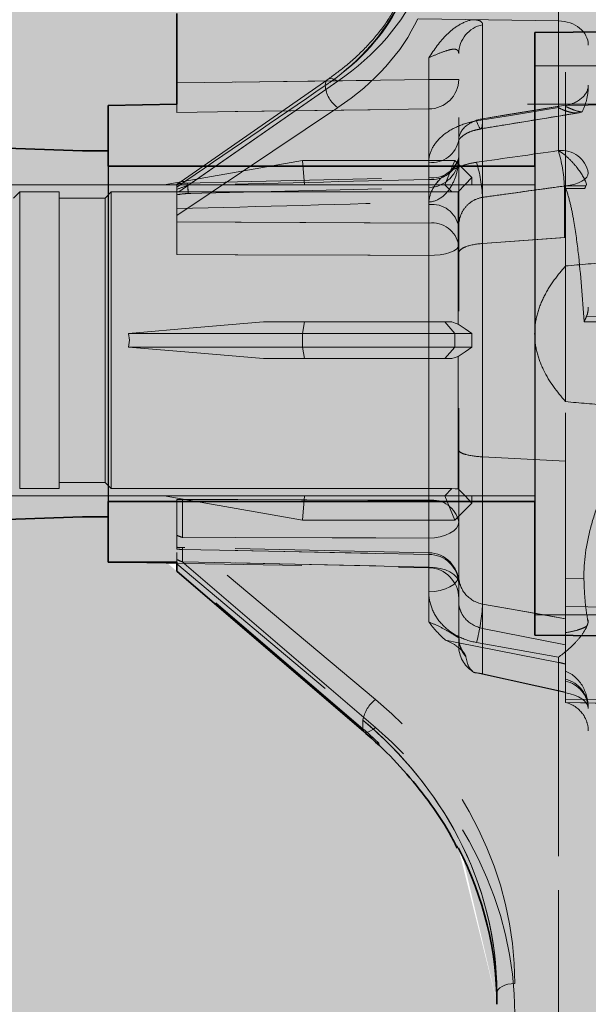
# Model space of a CAD drawing. Extents: x 0 to 1050, y 0 to 1485.
# Drawn here: x 415 to 434, y 374 to 407 of the extents above; entities that cross this region are included whole.
import ezdxf

# ---------------------------------------------------------------- set-up
doc = ezdxf.new("R2010")
doc.units = 0
doc.linetypes.add('VERDECKT', pattern=[9.525, 6.35, -3.175])
doc.layers.get('0').update_dxf_attribs({"linetype": 'CONTINUOUS'})
for name, color, linetype, lineweight in [('20-ANSICHT-10', 8, 'CONTINUOUS', 9), ('22-ANSICHT-25', 1, 'CONTINUOUS', 25), ('23-ANSICHT-35', 2, 'CONTINUOUS', 35), ('30-VERDECKT-10', 8, 'VERDECKT', 9), ('70-SCHRAFFUR-10', 255, 'CONTINUOUS', 9), ('71-SCHRAFFUR-18', 3, 'CONTINUOUS', 18)]:
    doc.layers.add(name, color=color, linetype=linetype, lineweight=lineweight)

# ---------------------------------------------------------------- blocks, each defined once
blk = doc.blocks.new('10 Schraubdübel Fischer FUR 10x100 F US')
at = {"layer": '70-SCHRAFFUR-10'}
h = blk.add_hatch(color=256, dxfattribs=at)
edge = h.paths.add_edge_path()
edge.add_line((-24, 4.9), (-24, 4.865))
edge.add_line((-24, 4.865), (-22.666, 5.1))
edge.add_line((-22.666, 5.1), (-12.166, 5.1))
edge.add_line((-12.166, 5.1), (-7.629, 5.9))
edge.add_line((-7.629, 5.9), (-2.629, 5.9))
edge.add_line((-2.629, 5.9), (-2.069, 5.34))
edge.add_line((-2.069, 5.34), (-2.069, 5.1))
edge.add_line((-2.069, 5.1), (0, 5.1))
edge.add_line((0, 5.1), (0, 9))
edge.add_line((0, 9), (2.1, 9))
edge.add_line((2.1, 9), (2.1, 9.175))
edge.add_line((2.1, 9.175), (4.1, 9.175))
edge.add_line((4.1, 9.175), (4.1, 6.5))
edge.add_line((4.1, 6.5), (7.8, 6.5))
edge.add_arc((7.327, 5.075), 1.501, -0.0187, 71.6491, ccw=False)
edge.add_line((8.829, 5.075), (8.827, -5.075))
edge.add_arc((7.325, -5.075), 1.502, 288.4387, 360, ccw=False)
edge.add_line((7.8, -6.5), (4.1, -6.5))
edge.add_line((4.1, -6.5), (4.1, -9.175))
edge.add_line((4.1, -9.175), (2.1, -9.175))
edge.add_line((2.1, -9.175), (2.1, -9))
edge.add_line((2.1, -9), (0, -9))
edge.add_line((0, -9), (0, -5.1))
edge.add_line((0, -5.1), (-2.069, -5.1))
edge.add_line((-2.069, -5.1), (-2.069, -5.34))
edge.add_line((-2.069, -5.34), (-2.629, -5.9))
edge.add_line((-2.629, -5.9), (-7.629, -5.9))
edge.add_line((-7.629, -5.9), (-12.166, -5.1))
edge.add_line((-12.166, -5.1), (-22.666, -5.1))
edge.add_line((-22.666, -5.1), (-24, -4.865))
edge.add_line((-24, -4.865), (-24, -4.9))
edge.add_line((-24, -4.9), (-24, -5.7))
edge.add_line((-24, -5.7), (-36, -5.7))
edge.add_line((-36, -5.7), (-41.104, -4.8))
edge.add_line((-41.104, -4.8), (-94, -4.8))
edge.add_line((-94, -4.8), (-100, -3.742))
edge.add_line((-100, -3.742), (-100, -2.104))
edge.add_arc((-103, -7.3), 6, 60, 83.3003)
edge.add_arc((-102.3, 0), 1.341, 180, 270, ccw=False)
edge.add_arc((-102.3, 0), 1.341, 90, 180, ccw=False)
edge.add_arc((-103, 7.3), 6, 276.6995, 300.0003)
edge.add_line((-100, 2.104), (-100, 3.742))
edge.add_line((-100, 3.742), (-94, 4.8))
edge.add_line((-94, 4.8), (-41.004, 4.8))
edge.add_line((-41.004, 4.8), (-35.9, 5.7))
edge.add_line((-35.9, 5.7), (-33.6, 5.7))
edge.add_line((-33.6, 5.7), (-24, 5.7))
edge.add_line((-24, 5.7), (-24, 4.9))
at = {"layer": '20-ANSICHT-10'}
for p, q in [((-12.166, 5.1), (-7.629, 5.9)), ((-7.629, 5.9), (-2.629, 5.9)), ((-7.559, 5.1), (-7.629, 5.9)), ((-2.96, 5.1), (-2.629, 5.9)), ((-2.629, 5.9), (-2.069, 5.34)), ((-2.069, 5.34), (-2.292, 5.106)), ((-2.069, 5.34), (-2.069, 5.1)), ((-22.666, 5.1), (-7.559, 5.1)), ((-16.9, 4.863), (-17.1, 4.662)), ((-16.9, -4.863), (-16.9, 4.863)), ((-15.6, 4.863), (-16.9, 4.863)), ((-15.6, 4.863), (-15.6, -4.863)), ((-14.1, 4.662), (-13.9, 4.863)), ((-2.723, 4.863), (-13.9, 4.863)), ((-13.9, 4.863), (-13.9, -4.863)), ((-7.559, 5.1), (0, 5.1)), ((-2.96, 5.1), (-2.723, 4.863)), ((-2.723, 4.863), (-2.619, 4.867)), ((-2.619, 4.867), (-2.514, 4.871)), ((-2.292, 5.106), (-2.514, 4.871)), ((-2.514, 4.871), (-2.514, 0.528)), ((-14.1, 4.662), (-15.6, 4.662)), ((-14.1, -4.662), (-14.1, 4.662)), ((-11.092, 0.414), (-13.33, 0.227)), ((-8.902, 0.6), (-11.092, 0.414)), ((-7.559, 0.6), (-8.902, 0.6)), ((-7.559, 0.6), (-7.629, 0.227)), ((-2.96, 0.6), (-7.559, 0.6)), ((-2.629, 0.227), (-2.96, 0.6)), ((-2.723, 0.6), (-2.96, 0.6)), ((-2.619, 0.564), (-2.723, 0.6)), ((-2.514, 0.528), (-2.619, 0.564)), ((-2.514, 0.528), (-2.292, 0.378)), ((-2.292, 0.378), (-2.069, 0.227)), ((-13.3, 0), (-13.33, 0.227)), ((-13.33, 0.227), (-7.629, 0.227)), ((-13.33, -0.227), (-13.3, 0)), ((-7.629, 0.227), (-7.629, -0.227)), ((-7.629, 0.227), (-2.629, 0.227)), ((-2.069, 0.227), (-2.629, 0.227)), ((-2.629, 0.227), (-2.629, -0.227)), ((-2.069, 0), (-2.069, 0.227)), ((-2.069, 0), (-2.069, -0.227)), ((-7.629, -0.227), (-13.33, -0.227)), ((-13.33, -0.227), (-11.092, -0.414)), ((-2.629, -0.227), (-7.629, -0.227)), ((-7.629, -0.227), (-7.559, -0.6)), ((-2.629, -0.227), (-2.96, -0.6)), ((-2.069, -0.227), (-2.629, -0.227)), ((-2.292, -0.378), (-2.069, -0.227)), ((-11.092, -0.414), (-8.902, -0.6)), ((-8.902, -0.6), (-7.559, -0.6)), ((-7.559, -0.6), (-2.96, -0.6)), ((-2.96, -0.6), (-2.723, -0.6)), ((-2.723, -0.6), (-2.619, -0.564)), ((-2.619, -0.564), (-2.514, -0.528)), ((-2.514, -0.528), (-2.292, -0.378)), ((-2.514, -0.528), (-2.514, -4.871)), ((-15.6, -4.662), (-14.1, -4.662)), ((-13.9, -4.863), (-14.1, -4.662)), ((-7.559, -5.1), (-22.666, -5.1)), ((-15.6, -4.863), (-16.9, -4.863)), ((-13.9, -4.863), (-2.723, -4.863)), ((-7.629, -5.9), (-12.166, -5.1)), ((-7.559, -5.1), (-7.629, -5.9)), ((0, -5.1), (-7.559, -5.1)), ((-2.723, -4.863), (-2.96, -5.1)), ((-2.96, -5.1), (-2.629, -5.9)), ((-2.619, -4.867), (-2.723, -4.863)), ((-2.514, -4.871), (-2.619, -4.867)), ((-2.514, -4.871), (-2.292, -5.106)), ((-2.292, -5.106), (-2.069, -5.34)), ((-2.069, -5.34), (-2.069, -5.1)), ((-2.069, -5.34), (-2.629, -5.9)), ((-2.629, -5.9), (-7.629, -5.9))]:
    blk.add_line(p, q, dxfattribs=at)
blk.add_lwpolyline([(0, 9), (2.1, 9), (2.1, -9), (0, -9)], close=True, dxfattribs=at)
blk = doc.blocks.new('DO Klobentragelement K1-PE - links')
at = {"layer": '71-SCHRAFFUR-18'}
h = blk.add_hatch(color=252, dxfattribs=at)
h.paths.add_polyline_path([(22.767, -59.282), (10.25, -92.762), (10.25, -98.736), (8, -98.775), (8, -101.25), (9.5, -101.276), (9.5, -113.724), (8, -113.75), (8, -116.225), (10.25, -116.264), (10.25, -116.477), (10.25, -116.728), (10.25, -117.001), (10.25, -119.973), (8, -120.012), (8, -121.5), (7.159, -121.5), (0, -121.25), (0, -117), (5.5, -116.808), (5.5, -112.5), (5.5, -102.5), (5.5, -98.192), (0, -98), (0, -13.134), (0, -12.845), (0, -11.055), (0, -10.766), (0, 0), (1.5, 0), (184.8, 0), (184.8, -4), (185.952, -4), (185.952, -6.938), (186.8, -6.938), (186.8, -8.432), (187.2, -8.432), (187.2, -11.168), (186.8, -11.168), (186.8, -12.587), (185.952, -12.726), (185.952, -43.188), (186.8, -43.188), (186.8, -48.837), (185.952, -48.976), (185.952, -54.928, 0.162919), (187.748, -55.564), (189.8, -55.6), (200, -54.887), (200, -60), (56, -60, 0.23578), (54.401, -60.798), (40.4, -79.467, 0.162278), (40, -80.667), (40, -100.5), (36, -100.57), (36, -98.775), (34.75, -98.753), (34.75, -98.091), (34.75, -92.692), (26.233, -60.904), (25.324, -57.514), (23.441, -57.482)])
edge = h.paths.add_edge_path()
edge.add_ellipse((5.75, -185.657), major_axis=(-14.994, -0.513), ratio=0.847717, start_angle=154.8087, end_angle=178.3385, ccw=False)
edge.add_line((19.621, -190.334), (19.007, -191.448))
edge.add_line((19.007, -191.448), (18.446, -192.254))
edge.add_line((18.446, -192.254), (17.827, -193.029))
edge.add_line((17.827, -193.029), (17.14, -193.763))
edge.add_line((17.14, -193.763), (16.39, -194.453))
edge.add_line((16.39, -194.453), (11.419, -198.715))
edge.add_line((11.419, -198.715), (8, -198.775))
edge.add_line((8, -198.775), (8, -201.25))
edge.add_line((8, -201.25), (9.5, -201.276))
edge.add_line((9.5, -201.276), (9.5, -213.724))
edge.add_line((9.5, -213.724), (8, -213.75))
edge.add_line((8, -213.75), (8, -216.225))
edge.add_line((8, -216.225), (10.25, -216.264))
edge.add_line((10.25, -216.264), (10.25, -216.477))
edge.add_line((10.25, -216.477), (10.25, -216.728))
edge.add_line((10.25, -216.728), (10.25, -217.001))
edge.add_line((10.25, -217.001), (10.25, -219.973))
edge.add_line((10.25, -219.973), (8, -220.012))
edge.add_line((8, -220.012), (8, -221.5))
edge.add_line((8, -221.5), (7.159, -221.5))
edge.add_line((7.159, -221.5), (0, -221.25))
edge.add_line((0, -221.25), (0, -217))
edge.add_line((0, -217), (5.5, -216.808))
edge.add_line((5.5, -216.808), (5.5, -212.5))
edge.add_line((5.5, -212.5), (5.5, -202.5))
edge.add_line((5.5, -202.5), (5.5, -198.192))
edge.add_line((5.5, -198.192), (0, -198))
edge.add_line((0, -198), (0, -133.75))
edge.add_line((0, -133.75), (7.159, -133.5))
edge.add_line((7.159, -133.5), (8, -133.5))
edge.add_line((8, -133.5), (8, -134.988))
edge.add_line((8, -134.988), (9.906, -134.988))
edge.add_line((9.906, -134.988), (16.39, -140.547))
edge.add_line((16.39, -140.547), (17.136, -141.232))
edge.add_line((17.136, -141.232), (17.818, -141.962))
edge.add_line((17.818, -141.962), (18.435, -142.73))
edge.add_line((18.435, -142.73), (18.992, -143.53))
edge.add_line((18.992, -143.53), (19.647, -144.726))
edge.add_ellipse((5.75, -149.343), major_axis=(-14.994, 0.513), ratio=0.847717, start_angle=181.6615, end_angle=205.3163, ccw=False)
edge.add_line((20.75, -149.488), (20.75, -185.512))
h.paths.add_polyline_path([(34.75, -139.508), (36, -139.497), (36, -139.485), (36, -137.5), (40, -137.75), (40, -200.5), (36, -200.57), (36, -198.775), (34.75, -198.753)])
h.paths.add_polyline_path([(40, -117.25), (36, -117.5), (36, -116.557), (36, -116.198), (36, -116.149), (36, -114.43), (40, -114.5)], flags=17)
h.paths.add_polyline_path([(40, -214.5), (40, -217.25), (36, -217.5), (36, -216.626), (36, -216.058), (36, -214.43)])
h.paths.add_polyline_path([(18.517, -235.172, -0.618166), (19.575, -236.614, 0.465693), (20.284, -237.972), (21.765, -238.3), (23, -238.3), (24.5, -238.3), (36, -238.3), (36, -237.5), (40, -237.75), (40, -238.5), (38.5, -240), (1.5, -240), (0, -238.5), (0, -233.75), (7.159, -233.5), (8, -233.5), (8, -234.988)])
h = blk.add_hatch(color=251, dxfattribs=at)
h.paths.add_polyline_path([(34.5, -100.426), (36, -100.4), (36, -98.775), (34.75, -98.753), (34.75, -98.631), (34.75, -98.475), (34.75, -98.293), (34.75, -98.091), (34.75, -97.881), (34.75, -92.692), (26.233, -60.904), (25.328, -57.528), (25.25, -57.526), (24.5, -57.5), (23.75, -57.513), (23.75, -57.526), (23.422, -57.532), (22.767, -59.282), (10.25, -92.762), (10.25, -97.852), (10.25, -98.068), (10.25, -98.272), (10.25, -98.457), (10.25, -98.614), (10.25, -98.736), (8, -98.775), (8, -101.25), (9.5, -101.276), (9.5, -113.724), (8, -113.75), (8, -116.225), (10.25, -116.264), (10.25, -116.477), (10.25, -116.728), (10.25, -119.275), (10.25, -119.53), (10.25, -119.767), (10.25, -119.973), (8, -120.012), (8, -122), (22, -122), (22, -117.622), (36, -117.5), (36, -116.557), (36, -116.198), (36, -114.6), (34.5, -114.574), (34.5, -107.5)])
edge = h.paths.add_edge_path()
edge.add_ellipse((5.75, -185.657), major_axis=(-14.994, -0.513), ratio=0.847717, start_angle=156.9676, end_angle=178.3385, ccw=False)
edge.add_line((19.719, -190.158), (19.007, -191.448))
edge.add_line((19.007, -191.448), (18.446, -192.254))
edge.add_line((18.446, -192.254), (17.827, -193.029))
edge.add_line((17.827, -193.029), (17.14, -193.763))
edge.add_line((17.14, -193.763), (16.39, -194.453))
edge.add_line((16.39, -194.453), (11.419, -198.715))
edge.add_line((11.419, -198.715), (8, -198.775))
edge.add_line((8, -198.775), (8, -201.25))
edge.add_line((8, -201.25), (9.5, -201.276))
edge.add_line((9.5, -201.276), (9.5, -213.724))
edge.add_line((9.5, -213.724), (8, -213.75))
edge.add_line((8, -213.75), (8, -216.225))
edge.add_line((8, -216.225), (10.25, -216.264))
edge.add_line((10.25, -216.264), (10.25, -216.477))
edge.add_line((10.25, -216.477), (10.25, -216.728))
edge.add_line((10.25, -216.728), (10.25, -219.275))
edge.add_line((10.25, -219.275), (10.25, -219.53))
edge.add_line((10.25, -219.53), (10.25, -219.767))
edge.add_line((10.25, -219.767), (10.25, -219.973))
edge.add_line((10.25, -219.973), (8, -220.012))
edge.add_line((8, -220.012), (8, -222))
edge.add_line((8, -222), (22, -222))
edge.add_line((22, -222), (22, -217.622))
edge.add_line((22, -217.622), (36, -217.5))
edge.add_line((36, -217.5), (36, -216.626))
edge.add_line((36, -216.626), (36, -216.058))
edge.add_line((36, -216.058), (36, -214.617))
edge.add_line((36, -214.617), (34.5, -214.591))
edge.add_line((34.5, -214.591), (34.5, -207.517))
edge.add_line((34.5, -207.517), (34.5, -200.443))
edge.add_line((34.5, -200.443), (36, -200.417))
edge.add_line((36, -200.417), (36, -198.775))
edge.add_line((36, -198.775), (34.75, -198.753))
edge.add_line((34.75, -198.753), (34.75, -139.508))
edge.add_line((34.75, -139.508), (36, -139.497))
edge.add_line((36, -139.497), (36, -137.5))
edge.add_line((36, -137.5), (22, -137.378))
edge.add_line((22, -137.378), (22, -133))
edge.add_line((22, -133), (8, -133))
edge.add_line((8, -133), (8, -134.988))
edge.add_line((8, -134.988), (10.25, -134.988))
edge.add_line((10.25, -134.988), (10.25, -135.283))
edge.add_line((10.25, -135.283), (16.39, -140.547))
edge.add_line((16.39, -140.547), (17.136, -141.232))
edge.add_line((17.136, -141.232), (17.818, -141.962))
edge.add_line((17.818, -141.962), (18.435, -142.73))
edge.add_line((18.435, -142.73), (18.992, -143.53))
edge.add_line((18.992, -143.53), (19.452, -144.369))
edge.add_line((19.452, -144.369), (19.49, -144.372))
edge.add_ellipse((5.75, -149.343), major_axis=(-14.994, 0.513), ratio=0.847717, start_angle=181.6615, end_angle=205.3163, ccw=False)
edge.add_line((20.75, -149.488), (20.75, -185.512))
h.paths.add_polyline_path([(19.5, -236.172), (19.5, -236.995, 0.351665), (20.284, -237.972), (21.765, -238.3), (21.869, -238.3), (22.132, -238.3), (23, -238.3), (24.5, -238.3), (36, -238.3), (36, -237.5), (22, -237.378), (22, -233), (8, -233), (8, -234.988), (18.517, -235.172, -0.409111)])
h = blk.add_hatch(color=253, dxfattribs=at)
h.paths.add_polyline_path([(40, -237.75), (36, -237.5), (36, -217.5), (40, -217.25)])
h.paths.add_polyline_path([(36, -237.5), (22, -237.378), (22, -233), (22, -222), (22, -217.622), (36, -217.5)])
h.paths.add_polyline_path([(22, -233), (8, -233), (8, -222), (22, -222)])
h.paths.add_polyline_path([(8, -233), (8, -233.5), (7.159, -233.5), (0, -233.75), (0, -221.25), (7.159, -221.5), (8, -221.5), (8, -222)])
h.paths.add_polyline_path([(5.5, -212.5), (5.5, -216.808), (0, -217), (0, -198), (5.5, -198.192), (5.5, -202.5)])
h.paths.add_polyline_path([(40, -214.5), (36, -214.43), (36, -200.57), (40, -200.5)])
h.paths.add_polyline_path([(36, -214.43), (36, -214.43), (36, -214.617), (34.5, -214.591), (34.5, -207.517), (34.5, -200.443), (36, -200.417), (36, -200.57)])
h.paths.add_polyline_path([(40, -114.5), (36, -114.43), (36, -100.57), (40, -100.5)])
h.paths.add_polyline_path([(36, -114.43), (36, -114.43), (36, -114.6), (34.5, -114.574), (34.5, -107.5), (34.5, -100.443), (36, -100.417), (36, -100.57)])
h.paths.add_polyline_path([(40, -137.75), (36, -137.5), (36, -117.5), (40, -117.25)])
h.paths.add_polyline_path([(36, -137.5), (22, -137.378), (22, -133), (22, -122), (22, -117.622), (36, -117.5)])
h.paths.add_polyline_path([(22, -133), (8, -133), (8, -122), (22, -122)])
h.paths.add_polyline_path([(8, -133), (8, -133.5), (7.159, -133.5), (0, -133.75), (0, -121.25), (7.159, -121.5), (8, -121.5), (8, -122)])
h.paths.add_polyline_path([(5.5, -112.5), (5.5, -116.808), (0, -117), (0, -98), (5.5, -98.192), (5.5, -102.5)])
at = {"layer": '22-ANSICHT-25'}
for p, q in [((8, -122), (8, -133)), ((22, -122), (22, -133))]:
    blk.add_line(p, q, dxfattribs=at)
at = {"layer": '23-ANSICHT-35'}
for p, q in [((10.25, -117.001), (10.25, -119.275)), ((36, -117.5), (22, -117.622)), ((22, -117.622), (36, -117.5)), ((22, -117.622), (22, -122)), ((22, -122), (22, -117.622)), ((10.25, -119.973), (8, -120.012)), ((8, -122), (8, -120.012)), ((0, -121.25), (7.159, -121.5)), ((7.159, -121.5), (8, -121.5)), ((8, -121.5), (8, -122)), ((22, -122), (8, -122)), ((8, -122), (22, -122)), ((8, -134.988), (8, -133)), ((8, -133), (22, -133)), ((22, -133), (8, -133)), ((8, -133.5), (8, -133)), ((22, -133), (22, -137.378)), ((22, -137.378), (22, -133)), ((7.159, -133.5), (0, -133.75)), ((8, -133.5), (7.159, -133.5)), ((8, -134.988), (10.25, -134.988)), ((10.25, -135.048), (10.25, -134.988)), ((10.25, -135.283), (10.25, -135.048)), ((10.25, -135.283), (16.39, -140.547)), ((22, -137.378), (36, -137.5)), ((36, -137.5), (22, -137.378))]:
    blk.add_line(p, q, dxfattribs=at)
blk.add_ellipse((5.75, -149.343), major_axis=(-14.994, 0.513), ratio=0.847717, start_param=3.170591, end_param=3.583445, dxfattribs=at)
for points, knots in [([(10.25, -119.973), (10.25, -119.944), (10.25, -119.914), (10.25, -119.709), (10.25, -119.494), (10.25, -119.275)], [0.4084982, 0.4084982, 0.4084982, 0.4084982, 0.5, 0.5, 1, 1, 1, 1]), ([(16.39, -140.547), (16.561, -140.697), (17.06, -141.138), (17.815, -141.926), (18.601, -142.929), (19.149, -143.749), (19.39, -144.244), (19.452, -144.369)], [0, 0, 0, 0, 0.134095, 0.393196, 0.652468, 0.911985, 1, 1, 1, 1])]:
    blk.add_open_spline(points, degree=3, knots=knots, dxfattribs=at)
at = {"layer": '30-VERDECKT-10'}
for p, q in [((22.767, -95.098), (22.767, -117.238)), ((22.767, -120.082), (22.767, -116.095)), ((23, -125.275), (23, -116.554)), ((18.185, -117.175), (22.767, -117.238)), ((20.284, -117.367), (20.284, -137.16)), ((20.284, -120.449), (20.284, -117.367)), ((20.284, -117.367), (20.284, -120.449)), ((20.284, -137.16), (20.284, -117.367)), ((36, -117.5), (22, -117.622)), ((22.767, -117.238), (22.767, -121.495)), ((22, -117.622), (22, -127.5)), ((18.517, -119.166), (18.517, -118.449)), ((18.517, -118.449), (18.517, -119.166)), ((19.5, -136.285), (19.5, -118.312)), ((15.203, -119.163), (10.25, -122.604)), ((10.25, -119.275), (18.517, -119.166)), ((18.517, -119.166), (10.25, -119.275)), ((10.25, -119.275), (18.517, -119.166)), ((18.517, -119.166), (10.25, -119.275)), ((15.535, -119.217), (10.25, -122.888)), ((10.616, -122.634), (15.535, -119.217)), ((18.517, -119.166), (19.5, -119.166)), ((18.517, -119.166), (19.5, -119.166)), ((19.5, -119.166), (18.517, -119.166)), ((19.5, -119.166), (18.517, -119.166)), ((10.25, -119.973), (10.25, -120.24)), ((10.25, -123.622), (15.535, -120.085)), ((21.75, -119.975), (24.5, -119.975)), ((18.517, -135.172), (18.517, -120.127)), ((18.517, -120.127), (18.517, -123.177)), ((18.517, -120.127), (18.517, -135.163)), ((18.517, -122.373), (18.517, -120.127)), ((20.23, -120.78), (23.446, -120.252)), ((19.499, -121.14), (19.5, -121.149)), ((19.5, -121.141), (19.501, -121.146)), ((18.517, -123.177), (18.517, -121.874)), ((18.517, -121.874), (18.517, -122.436)), ((10.25, -122.888), (10.25, -122.604)), ((22.966, -122.654), (22.966, -124.347)), ((23.669, -122.647), (23, -122.645)), ((23.006, -122.649), (23.006, -122.737)), ((10.25, -122.888), (10.25, -123.399)), ((10.624, -122.903), (18.525, -122.707)), ((23.006, -122.737), (23.636, -122.732)), ((18.517, -123.261), (18.517, -123.868)), ((20.284, -124.538), (20.284, -123.024)), ((20.284, -123.024), (20.284, -124.538)), ((10.25, -123.399), (10.25, -124.904)), ((18.517, -123.868), (10.25, -123.828)), ((10.25, -123.828), (18.517, -123.868)), ((23, -124.345), (20.284, -124.538)), ((20.284, -124.538), (22.966, -124.347)), ((20.284, -131.536), (20.284, -124.538)), ((20.284, -124.538), (20.284, -131.536)), ((18.517, -124.934), (18.517, -132.96)), ((18.517, -132.96), (18.517, -124.934)), ((23, -125.275), (23, -125.285)), ((23, -129.715), (23, -125.275)), ((23.693, -126.925), (24.5, -126.936)), ((22, -127.5), (22, -137.378)), ((23, -129.715), (23, -129.725)), ((23, -136.447), (23, -129.725)), ((20.284, -131.536), (23, -131.674)), ((20.284, -136.361), (20.284, -131.536)), ((20.284, -131.536), (20.284, -136.361)), ((10.25, -134.565), (10.25, -132.931)), ((10.436, -134.179), (18.517, -134.201)), ((16.77, -139.492), (10.436, -134.179)), ((18.517, -134.201), (10.436, -134.179)), ((18.517, -134.201), (18.517, -135.957)), ((18.521, -134.679), (10.44, -134.508)), ((10.25, -134.903), (10.25, -134.677)), ((10.25, -135.048), (10.25, -134.903)), ((18.517, -134.737), (18.517, -135.172)), ((8, -134.988), (18.517, -135.172)), ((10.25, -135.048), (16.357, -140.17)), ((16.357, -140.451), (10.25, -135.216)), ((18.517, -135.15), (10.436, -134.979)), ((10.436, -134.979), (10.498, -135.032)), ((16.77, -140.409), (10.436, -134.979)), ((10.436, -134.979), (18.517, -135.15)), ((10.498, -135.032), (16.77, -140.409)), ((18.517, -135.172), (18.517, -135.15)), ((18.517, -135.15), (18.517, -136.949)), ((18.517, -136.949), (18.517, -135.172)), ((23, -135.516), (23.607, -135.523)), ((19.5, -137.733), (19.5, -136.285)), ((23, -136.447), (24.5, -136.467)), ((23, -139.483), (23, -136.447)), ((23, -137.7), (20.284, -137.16)), ((20.284, -137.16), (20.284, -138.653)), ((20.284, -138.653), (20.284, -137.16)), ((22, -137.378), (36, -137.5)), ((20.085, -137.623), (22.767, -138.103)), ((22.767, -138.103), (20.085, -137.623)), ((22.767, -138.103), (22.767, -198.687)), ((22.767, -139.214), (22.767, -138.275)), ((22.767, -138.275), (22.767, -199.715)), ((20.065, -138.615), (20.078, -138.617)), ((20.078, -138.617), (23, -139.265)), ((20.284, -138.653), (23, -139.254)), ((22.767, -199.715), (22.767, -139.214)), ((23, -139.594), (23, -139.483)), ((23, -139.483), (24.5, -139.509)), ((23, -139.483), (24.5, -139.509)), ((23, -139.594), (24.5, -139.62)), ((16.357, -140.17), (16.357, -140.451)), ((21.34, -185.195), (21.34, -148.804)), ((20.75, -149.488), (20.75, -149.122))]:
    blk.add_line(p, q, dxfattribs=at)
at = {"layer": '30-VERDECKT-10', "flags": 128}
for points in [[(15.535, -119.217), (15.454, -119.17), (15.376, -119.142), (15.304, -119.133), (15.241, -119.143), (15.19, -119.173), (15.152, -119.22), (15.129, -119.284), (15.121, -119.361)], [(15.535, -119.217), (15.454, -119.17), (15.376, -119.142), (15.304, -119.133), (15.241, -119.143), (15.19, -119.173), (15.152, -119.22), (15.129, -119.284), (15.121, -119.361)], [(20.085, -120.522), (21.196, -120.34), (22.767, -120.082)], [(22.767, -120.082), (21.196, -120.34), (20.085, -120.522)], [(23, -120.006), (21.048, -120.324), (20.284, -120.449)], [(20.284, -120.449), (22.236, -120.131), (23, -120.006)], [(23, -120.017), (23.75, -119.999), (24.5, -119.98)], [(18.517, -120.127), (16.518, -120.154), (10.25, -120.24)], [(10.25, -120.24), (12.25, -120.212), (18.517, -120.127)], [(10.25, -120.24), (12.25, -120.212), (18.517, -120.127)], [(18.517, -120.127), (16.518, -120.154), (10.25, -120.24)], [(20.284, -120.449), (20.283, -120.58), (20.274, -120.681), (20.257, -120.748), (20.233, -120.777), (20.202, -120.768), (20.166, -120.721), (20.127, -120.638), (20.085, -120.522)], [(20.085, -120.522), (20.127, -120.638), (20.166, -120.721), (20.202, -120.768), (20.233, -120.777), (20.257, -120.748), (20.274, -120.681), (20.283, -120.58), (20.284, -120.449)], [(23.75, -122.226), (23.737, -122.298), (23.697, -122.367), (23.631, -122.433), (23.542, -122.493), (23.432, -122.546), (23.303, -122.591), (23.16, -122.625), (23.006, -122.649)], [(10.616, -122.558), (12.249, -122.52), (18.517, -122.373)], [(10.616, -122.558), (10.62, -122.696), (10.622, -122.801), (10.624, -122.87), (10.624, -122.901), (10.624, -122.891), (10.622, -122.842), (10.62, -122.755), (10.616, -122.634)], [(18.517, -122.373), (18.521, -122.507), (18.523, -122.609), (18.524, -122.675), (18.525, -122.704), (18.524, -122.693), (18.523, -122.643), (18.521, -122.556), (18.517, -122.436)], [(18.517, -124.934), (18.71, -124.927), (18.895, -124.907), (19.065, -124.876), (19.213, -124.834), (19.335, -124.784), (19.426, -124.726), (19.481, -124.664), (19.5, -124.6)], [(19.5, -124.6), (19.481, -124.664), (19.426, -124.726), (19.335, -124.784), (19.213, -124.834), (19.065, -124.876), (18.895, -124.907), (18.71, -124.927), (18.517, -124.934)], [(10.25, -124.904), (12.25, -124.911), (18.517, -124.934)], [(18.517, -124.934), (16.518, -124.927), (10.25, -124.904)], [(24.104, -127.107), (23.675, -127.105), (23.609, -127.104)], [(18.517, -132.96), (16.518, -132.952), (10.436, -132.929)], [(10.436, -132.929), (12.25, -132.936), (18.517, -132.96)], [(18.517, -134.201), (18.71, -134.189), (18.895, -134.158), (19.065, -134.109), (19.213, -134.043), (19.335, -133.963), (19.426, -133.872), (19.481, -133.773), (19.5, -133.671)], [(19.5, -133.671), (19.481, -133.773), (19.426, -133.872), (19.335, -133.963), (19.213, -134.043), (19.065, -134.109), (18.895, -134.158), (18.71, -134.189), (18.517, -134.201)], [(10.436, -134.57), (10.438, -134.526), (10.44, -134.509), (10.441, -134.522), (10.441, -134.563), (10.441, -134.632), (10.44, -134.726), (10.438, -134.843), (10.436, -134.979)], [(10.436, -134.979), (10.438, -134.843), (10.44, -134.726), (10.441, -134.632), (10.441, -134.563), (10.441, -134.522), (10.44, -134.509), (10.438, -134.526), (10.436, -134.57)], [(10.436, -134.57), (12.25, -134.608), (18.517, -134.737)], [(18.517, -134.737), (16.518, -134.696), (10.436, -134.57)], [(18.517, -134.737), (18.52, -134.695), (18.521, -134.68), (18.522, -134.695), (18.522, -134.737), (18.522, -134.806), (18.521, -134.899), (18.52, -135.015), (18.517, -135.15)], [(18.517, -135.15), (18.52, -135.015), (18.521, -134.899), (18.522, -134.806), (18.522, -134.737), (18.522, -134.695), (18.521, -134.68), (18.52, -134.695), (18.517, -134.737)], [(18.517, -135.15), (18.71, -135.162), (18.895, -135.193), (19.065, -135.243), (19.213, -135.309), (19.335, -135.389), (19.426, -135.48), (19.481, -135.578), (19.5, -135.68)], [(19.5, -135.68), (19.481, -135.578), (19.426, -135.48), (19.335, -135.389), (19.213, -135.309), (19.065, -135.243), (18.895, -135.193), (18.71, -135.162), (18.517, -135.15)], [(18.517, -135.957), (18.71, -135.946), (18.895, -135.914), (19.065, -135.865), (19.213, -135.799), (19.335, -135.719), (19.426, -135.628), (19.481, -135.53), (19.5, -135.427)], [(19.5, -135.427), (19.481, -135.53), (19.426, -135.628), (19.335, -135.719), (19.213, -135.799), (19.065, -135.865), (18.895, -135.914), (18.71, -135.946), (18.517, -135.957)], [(23, -136.843), (21.048, -136.497), (20.284, -136.361)], [(20.284, -136.361), (22.236, -136.708), (23, -136.843)], [(19.51, -137.597), (19.504, -137.545), (19.5, -137.46)], [(19.071, -137.546), (19.497, -137.63), (22.767, -138.275)], [(23.75, -139.791), (23.736, -139.704), (23.696, -139.62), (23.63, -139.54), (23.541, -139.467), (23.429, -139.402), (23.3, -139.349), (23.155, -139.307), (23, -139.278)], [(23, -139.587), (23.75, -139.601), (24.5, -139.614)], [(16.77, -140.409), (16.688, -140.472), (16.61, -140.52), (16.538, -140.553), (16.475, -140.567), (16.424, -140.564), (16.386, -140.543), (16.364, -140.505), (16.357, -140.451)], [(16.77, -140.409), (16.688, -140.472), (16.61, -140.52), (16.538, -140.553), (16.475, -140.567), (16.424, -140.564), (16.39, -140.547)], [(21.34, -148.804), (21.224, -148.811), (21.113, -148.83), (21.011, -148.86), (20.922, -148.899), (20.849, -148.947), (20.795, -149.002), (20.761, -149.061), (20.75, -149.122)], [(21.34, -148.804), (21.224, -148.811), (21.113, -148.83), (21.011, -148.86), (20.922, -148.899), (20.849, -148.947), (20.795, -149.002), (20.761, -149.061), (20.75, -149.122)]]:
    blk.add_lwpolyline(points, dxfattribs=at)
at = {"layer": '30-VERDECKT-10'}
for centre, radius, start, end in [((20.475, -118.324), 0.976, 101.3456, 179.309), ((20.475, -118.324), 0.976, 101.3456, 179.309), ((16.104, -119.279), 0.987, 184.7918, 234.7547), ((18.52, -119.146), 0.98, 269.8592, 358.867), ((-5.871, -119.646), 24.393, 358.8714, 1.1286), ((-5.871, -119.646), 24.393, 358.8714, 1.1286), ((18.52, -119.146), 0.98, 269.8592, 358.867), ((18.621, -120.988), 0.893, 263.334, 349.9815), ((18.621, -121.55), 0.893, 263.334, 349.9815), ((18.644, -121.503), 0.88, 261.7244, 346.7092), ((18.5, -121.705), 1, 271.426, 0), ((22.871, -122.381), 0.893, 10.0185, 96.666), ((18.06, -122.9), 4.913, 2.8707, 16.6168), ((15.393, -123.28), 4.897, 2.9937, 16.6644), ((22.76, -120.529), 2.134, 275.5439, 276.4461), ((18.621, -124.148), 0.893, 10.0185, 96.666), ((18.621, -124.755), 0.893, 10.0185, 96.666), ((-22.175, -124.401), 40.696, 359.2498, 0.7502), ((-27.582, -133.554), 38.024, 359.0577, 0.9423), ((18.628, -133.84), 0.888, 10.9948, 97.1828), ((-19.88, -133.58), 38.403, 359.0739, 0.9261), ((18.529, -135.709), 0.972, 1.6805, 90.6608), ((18.5, -135.68), 1, 0, 88.791), ((18.5, -136.172), 1, 0, 89), ((13.871, -135.996), 6.423, 345.3313, 356.7445), ((20.458, -137.459), 0.958, 180.0996, 220.8163), ((20.5, -137.733), 1, 180, 236.9401), ((20.47, -137.451), 0.972, 209.1794, 220.6952), ((22.75, -139.791), 1, 0, 75.5225), ((22.805, -139.816), 0.945, 1.4925, 78.1172), ((17.446, -140.37), 1.108, 127.5985, 169.5899), ((16.467, -140.466), 0.111, 172.2397, 226.6118)]:
    blk.add_arc(centre, radius, start, end, dxfattribs=at)
for centre, major_axis, ratio, start_param, end_param in [((8.04, -114.201), (-10.599, -0.253), 0.681791, 2.339928, 2.832351), ((8.04, -114.201), (-10.599, -0.253), 0.681791, 2.339928, 2.832351), ((8.05, -114.639), (-9.999, -0.253), 0.681765, 2.389118, 2.825938), ((8.05, -114.439), (-9.999, 0.253), 0.681765, 2.4236, 2.859701), ((8.05, -114.439), (-9.999, 0.253), 0.681765, 2.4236, 2.859701), ((8.04, -114.877), (-10.599, 0.253), 0.681791, 2.372461, 2.853752), ((8.04, -114.877), (-10.599, 0.253), 0.681791, 2.372461, 2.853752), ((22.75, -118.032), (-1, 0), 0.794021, 3.141593, 4.694936), ((15.912, -119.401), (-34.378, -23.443), 0.01149, 4.727556, 4.869993), ((5.74, -148.948), (-15.594, -0.513), 0.84774, 3.113706, 3.899104), ((5.74, -148.948), (-15.594, -0.513), 0.84774, 3.113706, 3.899104), ((5.75, -149.266), (-14.994, -0.513), 0.847717, 3.524638, 3.897992), ((5.75, -149.266), (-14.994, -0.513), 0.847717, 3.530666, 3.897992), ((5.74, -149.661), (-15.594, 0.513), 0.84774, 3.169479, 3.954877), ((5.74, -149.661), (-15.594, 0.513), 0.84774, 3.169479, 3.954877), ((5.75, -149.343), (-14.994, 0.513), 0.847717, 3.903832, 3.955989), ((5.75, -149.266), (-14.994, -0.513), 0.847717, 3.112594, 3.530666), ((5.75, -149.343), (-14.994, 0.513), 0.847717, 3.170591, 3.590061), ((5.75, -149.266), (-14.994, -0.513), 0.847717, 3.112594, 3.524638)]:
    blk.add_ellipse(centre, major_axis=major_axis, ratio=ratio, start_param=start_param, end_param=end_param, dxfattribs=at)
for points, knots in [([(17.657, -116.338), (17.6, -116.461), (17.43, -116.828), (17.052, -117.423), (16.481, -118.101), (15.859, -118.683), (15.399, -119.019), (15.203, -119.163)], [0, 0, 0, 0, 0.119526, 0.356428, 0.591827, 0.825762, 1, 1, 1, 1]), ([(19.948, -117.2), (19.788, -117.236), (19.639, -117.298), (19.357, -117.465), (19.231, -117.567), (18.885, -117.907), (18.698, -118.18), (18.517, -118.449)], [0, 0, 0, 0, 0.25, 0.25, 0.5, 0.5, 1, 1, 1, 1]), ([(19.948, -117.2), (20.061, -117.201), (20.145, -117.214), (20.257, -117.271), (20.284, -117.312), (20.284, -117.367)], [0, 0, 0, 0, 0.5, 0.5, 1, 1, 1, 1]), ([(20.284, -117.367), (20.284, -117.312), (20.257, -117.271), (20.145, -117.214), (20.061, -117.201), (19.948, -117.2)], [0, 0, 0, 0, 0.5, 0.5, 1, 1, 1, 1]), ([(19.948, -117.2), (20.061, -117.201), (20.145, -117.214), (20.257, -117.271), (20.284, -117.312), (20.284, -117.367)], [0, 0, 0, 0, 0.5, 0.5, 1, 1, 1, 1]), ([(20.284, -117.367), (20.284, -117.312), (20.257, -117.271), (20.145, -117.214), (20.061, -117.201), (19.948, -117.2)], [0, 0, 0, 0, 0.5, 0.5, 1, 1, 1, 1]), ([(19.5, -118.312), (19.5, -118.28), (19.495, -118.253), (19.471, -118.209), (19.453, -118.192), (19.378, -118.16), (19.3, -118.164), (19.112, -118.209), (19.001, -118.248), (18.766, -118.341), (18.642, -118.394), (18.517, -118.449)], [0, 0, 0, 0, 0.125, 0.125, 0.25, 0.25, 0.5, 0.5, 0.75, 0.75, 1, 1, 1, 1]), ([(18.517, -118.449), (18.642, -118.394), (18.766, -118.341), (19.001, -118.248), (19.112, -118.209), (19.3, -118.164), (19.377, -118.16), (19.453, -118.192), (19.471, -118.209), (19.495, -118.253), (19.5, -118.28), (19.5, -118.312)], [0, 0, 0, 0, 0.25, 0.25, 0.5, 0.5, 0.75, 0.75, 0.875, 0.875, 1, 1, 1, 1]), ([(19.5, -118.312), (19.5, -118.28), (19.495, -118.253), (19.471, -118.209), (19.453, -118.192), (19.378, -118.16), (19.3, -118.164), (19.112, -118.209), (19.001, -118.248), (18.766, -118.341), (18.642, -118.394), (18.517, -118.449)], [0, 0, 0, 0, 0.125, 0.125, 0.25, 0.25, 0.5, 0.5, 0.75, 0.75, 1, 1, 1, 1]), ([(18.517, -118.449), (18.642, -118.394), (18.766, -118.341), (19.001, -118.248), (19.112, -118.209), (19.3, -118.164), (19.377, -118.16), (19.453, -118.192), (19.471, -118.209), (19.495, -118.253), (19.5, -118.28), (19.5, -118.312)], [0, 0, 0, 0, 0.25, 0.25, 0.5, 0.5, 0.75, 0.75, 0.875, 0.875, 1, 1, 1, 1]), ([(23.75, -119.347), (23.75, -119.498), (23.676, -119.646), (23.405, -119.888), (23.215, -119.977), (23, -120.017)], [0, 0, 0, 0, 0.5, 0.5, 1, 1, 1, 1]), ([(23.543, -120.224), (23.614, -120.09), (23.665, -119.949), (23.733, -119.654), (23.75, -119.501), (23.75, -119.35)], [0, 0, 0, 0, 0.5, 0.5, 1, 1, 1, 1]), ([(23.543, -120.224), (23.443, -120.264), (23.319, -120.265), (23.12, -120.226), (23.051, -120.206), (22.911, -120.153), (22.838, -120.12), (22.767, -120.082)], [0, 0, 0, 0, 0.5, 0.5, 0.75, 0.75, 1, 1, 1, 1]), ([(23.543, -120.224), (23.472, -120.22), (23.389, -120.2), (23.254, -120.153), (23.206, -120.134), (23.133, -120.102), (23.108, -120.091), (23.057, -120.068), (23.032, -120.056), (23, -120.049)], [0, 0, 0, 0, 0.5, 0.5, 0.75, 0.75, 0.875, 0.875, 1, 1, 1, 1]), ([(20.229, -120.778), (20.494, -120.734), (21.566, -120.558), (22.638, -120.383), (23.444, -120.251)], [0, 0, 0, 0, 0.247654, 1, 1, 1, 1]), ([(20.085, -120.522), (19.862, -120.559), (19.655, -120.619), (19.268, -120.788), (19.1, -120.892), (18.815, -121.138), (18.706, -121.273), (18.555, -121.568), (18.517, -121.719), (18.517, -121.874)], [0, 0, 0, 0, 0.25, 0.25, 0.5, 0.5, 0.75, 0.75, 1, 1, 1, 1]), ([(18.517, -121.874), (18.517, -121.719), (18.555, -121.568), (18.706, -121.273), (18.815, -121.138), (19.1, -120.892), (19.268, -120.788), (19.655, -120.619), (19.862, -120.559), (20.085, -120.522)], [0, 0, 0, 0, 0.25, 0.25, 0.5, 0.5, 0.75, 0.75, 1, 1, 1, 1]), ([(19.5, -121.143), (19.5, -120.985), (19.578, -120.83), (19.863, -120.578), (20.061, -120.488), (20.284, -120.449)], [0, 0, 0, 0, 0.5, 0.5, 1, 1, 1, 1]), ([(20.284, -120.449), (20.061, -120.488), (19.863, -120.578), (19.578, -120.83), (19.5, -120.985), (19.5, -121.143)], [0, 0, 0, 0, 0.5, 0.5, 1, 1, 1, 1]), ([(19.501, -121.15), (19.509, -121.133), (19.526, -121.1), (19.677, -120.967), (19.923, -120.843), (20.132, -120.801), (20.231, -120.782)], [0, 0, 0, 0, 0.262643, 0.525087, 0.775928, 1, 1, 1, 1]), ([(18.517, -123.177), (18.682, -123.173), (18.835, -123.106), (19.09, -122.904), (19.191, -122.775), (19.348, -122.493), (19.405, -122.343), (19.481, -122.028), (19.5, -121.866), (19.5, -121.705)], [0, 0, 0, 0, 0.25, 0.25, 0.5, 0.5, 0.75, 0.75, 1, 1, 1, 1]), ([(22.961, -121.622), (22.931, -121.6), (22.868, -121.553), (22.802, -121.515), (22.767, -121.495)], [0, 0, 0, 0, 0.470732, 1, 1, 1, 1]), ([(23.695, -122.599), (23.629, -122.411), (23.514, -122.225), (23.321, -121.976), (23.251, -121.897), (23.109, -121.751), (23.036, -121.683), (22.961, -121.621)], [0, 0, 0, 0, 0.5, 0.5, 0.75, 0.75, 1, 1, 1, 1]), ([(18.517, -123.261), (18.517, -123.101), (18.553, -122.944), (18.695, -122.642), (18.802, -122.501), (19.081, -122.248), (19.25, -122.14), (19.641, -121.968), (19.855, -121.908), (20.085, -121.876)], [0, 0, 0, 0, 0.25, 0.25, 0.5, 0.5, 0.75, 0.75, 1, 1, 1, 1]), ([(20.085, -121.876), (19.97, -121.892), (19.859, -121.915), (19.645, -121.975), (19.541, -122.012), (19.346, -122.098), (19.256, -122.146), (19.088, -122.253), (19.01, -122.312), (18.801, -122.502), (18.696, -122.642), (18.552, -122.945), (18.517, -123.101), (18.517, -123.261)], [0, 0, 0, 0, 0.125, 0.125, 0.25, 0.25, 0.375, 0.375, 0.5, 0.5, 0.75, 0.75, 1, 1, 1, 1]), ([(23, -122.649), (22.35, -122.739), (21.7, -122.829), (21.049, -122.918), (20.794, -122.954), (20.539, -122.989), (20.284, -123.024)], [0, 0, 0, 0, 0.002, 0.002, 0.002, 0.00278529, 0.00278529, 0.00278529, 0.00278529]), ([(20.284, -123.024), (20.934, -122.934), (21.584, -122.845), (22.234, -122.755), (22.478, -122.721), (22.722, -122.687), (22.966, -122.654)], [0, 0, 0, 0, 0.002, 0.002, 0.002, 0.002750881, 0.002750881, 0.002750881, 0.002750881]), ([(10.253, -122.942), (10.345, -122.927), (10.496, -122.902), (10.65, -122.902), (10.71, -122.901)], [0, 0, 0, 0, 0.612529, 1, 1, 1, 1]), ([(23.006, -122.737), (23.073, -122.897), (23.118, -123.064), (23.199, -123.402), (23.234, -123.575), (23.327, -124.102), (23.376, -124.465), (23.503, -125.567), (23.562, -126.325), (23.609, -127.104)], [0, 0, 0, 0, 0.125, 0.125, 0.25, 0.25, 0.5, 0.5, 1, 1, 1, 1]), ([(20.284, -123.024), (20.16, -123.047), (20.046, -123.091), (19.844, -123.215), (19.76, -123.293), (19.627, -123.47), (19.578, -123.569), (19.515, -123.776), (19.5, -123.883), (19.5, -123.992)], [0, 0, 0, 0, 0.25, 0.25, 0.5, 0.5, 0.75, 0.75, 1, 1, 1, 1]), ([(19.5, -123.992), (19.5, -123.883), (19.515, -123.776), (19.578, -123.569), (19.627, -123.471), (19.759, -123.294), (19.844, -123.215), (20.044, -123.092), (20.16, -123.047), (20.284, -123.024)], [0, 0, 0, 0, 0.25, 0.25, 0.5, 0.5, 0.75, 0.75, 1, 1, 1, 1]), ([(20.284, -124.538), (20.061, -124.554), (19.862, -124.594), (19.649, -124.68), (19.594, -124.711), (19.519, -124.78), (19.5, -124.816), (19.5, -124.852)], [0, 0, 0, 0, 0.5, 0.5, 0.75, 0.75, 1, 1, 1, 1]), ([(23, -125.285), (22.862, -125.438), (22.731, -125.598), (22.49, -125.936), (22.38, -126.115), (22.196, -126.487), (22.121, -126.681), (22.017, -127.087), (21.991, -127.292), (21.99, -127.705), (22.018, -127.916), (22.121, -128.318), (22.196, -128.513), (22.474, -129.074), (22.721, -129.406), (23, -129.715)], [0, 0, 0, 0, 0.125, 0.125, 0.25, 0.25, 0.375, 0.375, 0.5, 0.5, 0.625, 0.625, 0.75, 0.75, 1, 1, 1, 1]), ([(20.284, -131.536), (20.061, -131.525), (19.862, -131.496), (19.649, -131.435), (19.594, -131.413), (19.519, -131.364), (19.5, -131.338), (19.5, -131.313)], [0, 0, 0, 0, 0.5, 0.5, 0.75, 0.75, 1, 1, 1, 1]), ([(23.607, -135.523), (23.598, -134.98), (23.676, -134.418), (23.908, -133.55), (24.005, -133.256), (24.23, -132.672), (24.358, -132.381), (24.5, -132.091)], [0, 0, 0, 0, 0.5, 0.5, 0.75, 0.75, 1, 1, 1, 1]), ([(10.25, -134.514), (10.25, -134.51), (10.25, -134.496), (10.25, -134.535), (10.25, -134.565)], [0, 0, 0, 0, 0.245339, 1, 1, 1, 1]), ([(10.513, -134.511), (10.446, -134.51), (10.358, -134.509), (10.272, -134.503), (10.251, -134.501)], [0, 0, 0, 0, 0.757025, 1, 1, 1, 1]), ([(19.5, -135.427), (19.5, -135.646), (19.571, -135.858), (19.851, -136.198), (20.054, -136.318), (20.284, -136.361)], [0, 0, 0, 0, 0.5, 0.5, 1, 1, 1, 1]), ([(20.284, -136.361), (20.054, -136.318), (19.851, -136.198), (19.641, -135.943), (19.588, -135.848), (19.517, -135.643), (19.5, -135.537), (19.5, -135.427)], [0, 0, 0, 0, 0.5, 0.5, 0.75, 0.75, 1, 1, 1, 1]), ([(23.743, -136.961), (23.702, -136.744), (23.67, -136.513), (23.625, -136.034), (23.611, -135.784), (23.607, -135.523)], [0, 0, 0, 0, 0.5, 0.5, 1, 1, 1, 1]), ([(20.085, -137.623), (19.86, -137.583), (19.65, -137.511), (19.263, -137.307), (19.094, -137.179), (18.811, -136.876), (18.703, -136.708), (18.554, -136.341), (18.517, -136.152), (18.517, -135.957)], [0, 0, 0, 0, 0.25, 0.25, 0.5, 0.5, 0.75, 0.75, 1, 1, 1, 1]), ([(18.517, -135.957), (18.517, -136.152), (18.554, -136.342), (18.703, -136.708), (18.811, -136.876), (19.094, -137.179), (19.263, -137.307), (19.651, -137.511), (19.86, -137.583), (20.085, -137.623)], [0, 0, 0, 0, 0.25, 0.25, 0.5, 0.5, 0.75, 0.75, 1, 1, 1, 1]), ([(20.284, -137.16), (20.061, -137.116), (19.862, -137.005), (19.649, -136.766), (19.594, -136.678), (19.519, -136.486), (19.5, -136.385), (19.5, -136.285)], [0, 0, 0, 0, 0.5, 0.5, 0.75, 0.75, 1, 1, 1, 1]), ([(18.517, -136.949), (18.643, -136.998), (18.77, -137.054), (19.01, -137.174), (19.125, -137.238), (19.266, -137.322), (19.309, -137.349), (19.381, -137.394), (19.411, -137.412), (19.481, -137.456), (19.5, -137.466), (19.5, -137.46)], [0, 0, 0, 0, 0.25, 0.25, 0.5, 0.5, 0.625, 0.625, 0.75, 0.75, 1, 1, 1, 1]), ([(19.5, -137.46), (19.5, -137.466), (19.481, -137.456), (19.388, -137.398), (19.313, -137.35), (19.125, -137.238), (19.01, -137.174), (18.77, -137.054), (18.643, -136.998), (18.517, -136.949)], [0, 0, 0, 0, 0.25, 0.25, 0.5, 0.5, 0.75, 0.75, 1, 1, 1, 1]), ([(22.767, -138.103), (22.961, -137.969), (23.157, -137.803), (23.413, -137.532), (23.492, -137.437), (23.624, -137.248), (23.678, -137.153), (23.712, -137.067)], [0, 0, 0, 0, 0.5, 0.5, 0.75, 0.75, 1, 1, 1, 1]), ([(23.712, -137.067), (23.675, -137.105), (23.62, -137.133), (23.507, -137.181), (23.446, -137.201), (23.26, -137.254), (23.131, -137.28), (23, -137.303)], [0, 0, 0, 0, 0.25, 0.25, 0.5, 0.5, 1, 1, 1, 1]), ([(19.649, -137.931), (19.634, -137.911), (19.6, -137.866), (19.516, -137.693), (19.511, -137.536), (19.508, -137.459)], [0, 0, 0, 0, 0.297861, 0.655108, 1, 1, 1, 1]), ([(19.465, -137.774), (19.447, -137.759), (19.36, -137.682), (19.199, -137.606), (19.071, -137.546)], [0, 0, 0, 0, 0.205103, 1, 1, 1, 1]), ([(19.733, -138.085), (19.714, -138.03), (19.682, -137.938), (19.528, -137.822), (19.465, -137.774)], [0, 0, 0, 0, 0.594593, 1, 1, 1, 1]), ([(19.956, -138.569), (19.908, -138.524), (19.811, -138.431), (19.759, -138.202), (19.733, -138.085)], [0, 0, 0, 0, 0.489956, 1, 1, 1, 1]), ([(20.284, -138.653), (20.277, -138.651), (20.261, -138.648), (20.233, -138.643), (20.172, -138.632), (20.052, -138.614), (19.988, -138.612), (19.957, -138.571), (19.956, -138.569)], [0, 0, 0, 0, 0.017374, 0.040043, 0.081907, 0.261695, 0.971453, 1, 1, 1, 1]), ([(23, -138.566), (23.251, -138.65), (23.444, -138.847), (23.69, -139.289), (23.75, -139.543), (23.75, -139.791)], [0, 0, 0, 0, 0.5, 0.5, 1, 1, 1, 1]), ([(23, -139.587), (23.23, -139.646), (23.424, -139.781), (23.618, -140.036), (23.668, -140.128), (23.733, -140.322), (23.75, -140.421), (23.75, -140.522)], [0, 0, 0, 0, 0.5, 0.5, 0.75, 0.75, 1, 1, 1, 1])]:
    blk.add_open_spline(points, degree=3, knots=knots, dxfattribs=at)
for points in [[(15.467, -119.114), (15.355, -119.198), (15.239, -119.281), (15.121, -119.361)], [(15.467, -119.114), (15.355, -119.198), (15.239, -119.281), (15.121, -119.361)], [(22.767, -121.495), (21.873, -121.622), (20.979, -121.748), (20.085, -121.876)], [(20.085, -121.876), (20.979, -121.748), (21.873, -121.622), (22.767, -121.495)], [(10.25, -122.581), (10.372, -122.569), (10.494, -122.561), (10.616, -122.558)], [(10.616, -122.634), (10.494, -122.675), (10.372, -122.719), (10.25, -122.768)], [(18.517, -122.436), (15.884, -122.502), (13.25, -122.568), (10.616, -122.634)], [(23.669, -122.647), (23.658, -122.675), (23.647, -122.703), (23.636, -122.732)], [(23.695, -122.599), (23.685, -122.614), (23.676, -122.63), (23.669, -122.647)], [(10.25, -123.399), (13.006, -123.325), (15.762, -123.251), (18.517, -123.177)], [(23, -125.275), (23.5, -125.232), (24, -125.189), (24.5, -125.148)], [(23.693, -126.925), (23.731, -126.83), (23.75, -126.732), (23.75, -126.632)], [(23.609, -127.104), (23.642, -127.042), (23.67, -126.983), (23.693, -126.925)], [(24.408, -129.844), (23.938, -129.805), (23.469, -129.766), (23, -129.725)], [(10.436, -132.929), (10.374, -132.928), (10.312, -132.929), (10.25, -132.931)], [(10.25, -132.931), (10.312, -132.929), (10.374, -132.928), (10.436, -132.929)], [(10.25, -134.111), (10.312, -134.133), (10.374, -134.155), (10.436, -134.179)], [(10.436, -134.179), (10.374, -134.155), (10.312, -134.133), (10.25, -134.111)], [(10.25, -134.565), (10.312, -134.567), (10.374, -134.569), (10.436, -134.57)], [(10.436, -134.57), (10.374, -134.569), (10.312, -134.567), (10.25, -134.565)], [(10.436, -134.979), (10.374, -134.954), (10.312, -134.929), (10.25, -134.903)], [(10.25, -134.903), (10.312, -134.929), (10.374, -134.954), (10.436, -134.979)], [(23.75, -136.882), (23.75, -136.909), (23.748, -136.935), (23.743, -136.961)], [(19.071, -137.546), (18.857, -137.368), (18.683, -137.16), (18.517, -136.949)], [(23.743, -136.961), (23.737, -136.997), (23.726, -137.033), (23.712, -137.067)], [(22.767, -138.275), (22.846, -138.291), (22.923, -138.31), (23, -138.332)]]:
    blk.add_open_spline(points, degree=3, dxfattribs=at)

msp = doc.modelspace()

# ---------------------------------------------------------------- hatches: boundary and pattern name
at = {"layer": '71-SCHRAFFUR-18'}
h = msp.add_hatch(dxfattribs=at)
h.set_pattern_fill('HONEY', color=254, scale=5, style=0)
edge = h.paths.add_edge_path()
edge.add_arc((466, 461.733), 2, 90.0001, 143.1301, ccw=False)
edge.add_line((466, 463.733), (610, 463.733))
edge.add_line((610, 463.733), (610, 243.733))
edge.add_line((610, 243.733), (410, 243.733))
edge.add_line((410, 243.733), (410, 283.733))
edge.add_line((410, 283.733), (450, 283.733))
edge.add_line((450, 283.733), (450, 443.066))
edge.add_arc((452, 443.066), 2, 143.1301, 179.9999, ccw=False)
edge.add_line((450.4, 444.266), (464.4, 462.933))

# ---------------------------------------------------------------- block references
for name, p in [('DO Klobentragelement K1-PE - links', (410, 523.733)), ('10 Schraubdübel Fischer FUR 10x100 F US', (432, 396.02))]:
    msp.add_blockref(name, p)

doc.saveas('drawing.dxf')
